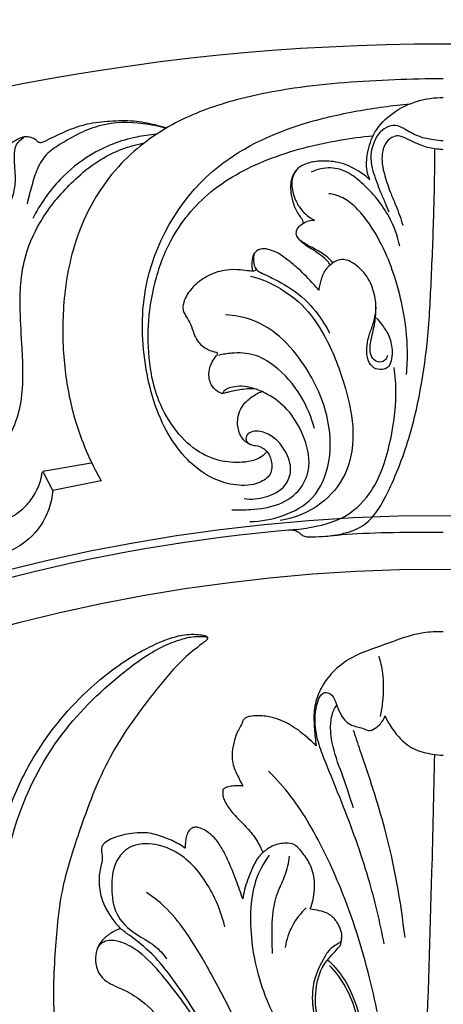
# Model space of a CAD drawing. Units: millimetres. Extents: x 9592 to 15292, y 5959 to 11659.
# Drawn here: x 12396 to 12442, y 9770 to 9877 of the extents above; entities that cross this region are included whole.
import ezdxf

# ---------------------------------------------------------------- set-up
doc = ezdxf.new("R2010")
doc.units = ezdxf.units.MM
doc.header["$MEASUREMENT"] = 0

# ---------------------------------------------------------------- blocks, each defined once
blk = doc.blocks.new('R-049.1_550_550')
for p, q in [((-43.3, 195.25), (-38.28, 196.11)), ((-42.45, 193.1), (-43.46, 195.07)), ((-37.19, 194.17), (-42.45, 193.1))]:
    blk.add_line(p, q)
for centre, radius in [((0, 0, -13.5), 275), ((0, 0), 271.62), ((0, 0), 250.09), ((0, 0), 241.65), ((0, 0, -52), 190.4), ((0, 0), 184.57)]:
    blk.add_circle(centre, radius)
for centre, radius, start, end in [((0, 0), 189.55, 94.8234, 114.9195), ((0, 0), 189.55, 95.0648, 95.0805), ((0, 0), 189.55, 95.0648, 95.0805), ((-9.86, 142.31), 7.41, 132.7265, 171.1614)]:
    blk.add_arc(centre, radius, start, end)
for points, knots in [([(0, 237.86), (-1.75, 237.85), (-7.17, 237.71), (-15.15, 237.16), (-23.45, 235.51), (-30.25, 232.81), (-36.5, 227.82), (-40.33, 220.51), (-41.47, 212.99), (-41.32, 206.64), (-40.13, 200.31), (-38.39, 196.27), (-37.19, 194.17)], [0, 0, 0, 0, 5.262811, 16.24658, 23.963327, 30.549802, 38.026613, 47.462319, 54.494241, 60.686285, 66.437852, 73.719057, 73.719057, 73.719057, 73.719057]), ([(-7.97, 226.87), (-8.11, 227.18), (-8.42, 228.12), (-8.28, 229.93), (-7.54, 232.27), (-5.52, 234.29), (-2.88, 235.54), (-0.94, 235.82), (0, 235.82)], [0, 0, 0, 0, 1.001257, 2.920749, 5.348303, 8.216228, 11.180775, 14.000182, 14.000182, 14.000182, 14.000182]), ([(-21.66, 192.22), (-20.89, 192.12), (-19.26, 192.27), (-17.15, 193.31), (-16.36, 195.45), (-17.05, 197.42), (-18.3, 198.92), (-19.68, 199.54), (-20.68, 199.57), (-21.37, 199.26), (-21.54, 198.54), (-20.97, 198), (-20.11, 198.01), (-19.13, 197.48), (-18.57, 196.3), (-18.62, 194.76), (-20.31, 193.65), (-22.53, 193.57), (-26.24, 194.63), (-30.39, 198.96), (-32.69, 206.43), (-33.05, 217.08), (-26.81, 228.09), (-16.88, 232.73), (-9.44, 234.41), (-5.52, 234.96), (-3.61, 235.13)], [0, 0, 0, 0, 2.335211, 4.861638, 6.516501, 8.714265, 10.774988, 12.264924, 13.047751, 13.763483, 14.335312, 14.968159, 15.802809, 16.855134, 18.104614, 19.564223, 21.036289, 23.617331, 26.056968, 32.439621, 40.453471, 49.130188, 63.929088, 75.002761, 81.075752, 86.835321, 86.835321, 86.835321, 86.835321]), ([(-30.09, 232.5), (-30.5, 232.62), (-31.66, 232.93), (-33.71, 233.34), (-36.2, 233.25), (-39.18, 232.97), (-41.5, 231.92), (-43.11, 231.18), (-43.69, 230.84), (-44.06, 230.94), (-44.3, 231.29), (-44.77, 231.45), (-45.23, 231.57), (-45.59, 231.53), (-46.4, 231.27), (-47.45, 230.51), (-48.62, 229.35), (-49.34, 228.02), (-49.49, 227.04), (-49.5, 226.54)], [0, 0, 0, 0, 1.270705, 3.603741, 6.221474, 8.737459, 12.541804, 13.691378, 14.127815, 14.473003, 14.723948, 15.354808, 15.892795, 16.128494, 16.442523, 18.420832, 19.938349, 21.375485, 22.861871, 22.861871, 22.861871, 22.861871]), ([(-30.18, 232.45), (-30.97, 232.69), (-33.29, 233.17), (-37.42, 233.13), (-40.81, 231.28), (-43.24, 229.71), (-44.22, 228.03), (-44.74, 226.19), (-45.09, 224.91), (-45.24, 224.26)], [0, 0, 0, 0, 2.482113, 7.10977, 11.979925, 13.880631, 15.678467, 17.634382, 19.636619, 19.636619, 19.636619, 19.636619]), ([(0, 231.1), (-0.36, 231.12), (-1.23, 231.21), (-2.65, 231.51), (-3.89, 232.17), (-4.94, 232.86), (-6.01, 232.73), (-6.96, 232.06), (-7.87, 230.54), (-7.98, 228.63), (-7.33, 226.93), (-6.91, 225.68), (-6.36, 224.48), (-6.06, 223.73), (-5.91, 223.39)], [0, 0, 0, 0, 1.079952, 2.626483, 4.305536, 5.315334, 6.274842, 7.301543, 8.71399, 11.484672, 12.620546, 14.167337, 15.452894, 16.577536, 16.577536, 16.577536, 16.577536]), ([(-46.91, 224.73), (-46.73, 225.23), (-46.47, 226.28), (-46.52, 227.87), (-46.67, 229.33), (-46.54, 230.71), (-45.91, 231.3), (-45.6, 231.5)], [0, 0, 0, 0, 1.607713, 3.193654, 4.740596, 6.047322, 7.154238, 7.154238, 7.154238, 7.154238]), ([(-31.21, 231.8), (-31.92, 231.75), (-34.41, 231.42), (-38.15, 229.97), (-42.01, 226.83), (-43.84, 224.21), (-44.62, 222.68)], [0, 0, 0, 0, 2.133323, 7.522415, 11.774993, 16.922431, 16.922431, 16.922431, 16.922431]), ([(-31.73, 205.8), (-31.99, 207.33), (-32.22, 210.42), (-31.61, 215.2), (-29.87, 220.5), (-25.74, 225.8), (-19.03, 229.43), (-12.74, 231.02), (-8.85, 231.55), (-7.63, 231.66)], [0, 0, 0, 0, 4.634314, 9.225948, 14.404372, 21.206538, 28.780288, 36.846971, 40.548504, 40.548504, 40.548504, 40.548504]), ([(0, 230.14), (-0.17, 230.15), (-0.89, 230.21), (-2.02, 230.41), (-3.2, 230.96), (-4, 231.34), (-4.53, 231.59), (-5.01, 231.69), (-5.72, 231.51), (-6.4, 230.76), (-6.68, 229.71), (-6.67, 228.52), (-6.3, 227.06), (-5.79, 225.55), (-5.02, 223.81), (-4.63, 222.67), (-4.4, 221.95)], [0, 0, 0, 0, 0.518594, 2.161793, 3.399331, 4.422004, 4.820288, 5.135731, 5.885368, 6.897657, 8.003802, 9.098391, 10.420988, 12.508255, 13.865126, 16.128872, 16.128872, 16.128872, 16.128872]), ([(-52.24, 194.97), (-51.78, 195.11), (-50.39, 195.66), (-48.21, 197.3), (-46.49, 200.05), (-45.74, 203.14), (-45.65, 206.1), (-45.82, 209.45), (-46.04, 212.72), (-45.96, 216.12), (-45.26, 219.64), (-43.21, 223.56), (-40.3, 226.81), (-36.79, 229.58), (-34.14, 230.56), (-32.48, 230.89)], [0, 0, 0, 0, 1.447143, 4.475167, 8.004161, 10.949928, 13.915012, 16.861924, 21.009459, 23.754223, 27.024112, 31.703355, 36.825356, 39.993171, 45.068518, 45.068518, 45.068518, 45.068518]), ([(-12.23, 188.19), (-11.75, 188.24), (-10.47, 188.5), (-8.44, 189.21), (-6.77, 191.35), (-5.48, 194.02), (-3.83, 198.1), (-2.55, 203.2), (-1.62, 209.44), (-1.29, 216.07), (-1, 223.09), (-0.92, 227.87), (-0.9, 230.15)], [0, 0, 0, 0, 1.439793, 3.939927, 6.211993, 9.328089, 12.860033, 19.393951, 25.036704, 31.775657, 39.28061, 46.115925, 46.115925, 46.115925, 46.115925]), ([(-15.19, 222.17), (-15.21, 222.26), (-15.3, 222.55), (-15.77, 223.14), (-16.26, 224.1), (-16.55, 225.32), (-16.58, 226.33), (-16.43, 227.28), (-16.09, 227.81), (-15.82, 228.08)], [0, 0, 0, 0, 0.288866, 0.886713, 2.217535, 3.507807, 4.60946, 5.234668, 6.389266, 6.389266, 6.389266, 6.389266]), ([(-7.97, 226.87), (-8.35, 227.22), (-9.41, 228.02), (-11.26, 228.86), (-13.27, 228.96), (-14.8, 228.74), (-15.97, 228.1), (-16.62, 226.73), (-16.3, 225.08), (-15.5, 223.51), (-14.58, 222.8), (-14.01, 222.48)], [0, 0, 0, 0, 1.543257, 3.952898, 5.978135, 7.476925, 8.568507, 9.834631, 11.711979, 13.399281, 15.058094, 15.058094, 15.058094, 15.058094]), ([(-4.71, 219.66), (-4.97, 220.76), (-5.91, 223.36), (-8.11, 225.97), (-10.34, 227.77), (-12.31, 228.34), (-13.7, 228.01), (-14.36, 227.71)], [0, 0, 0, 0, 3.391294, 8.156726, 10.040172, 11.923469, 14.106058, 14.106058, 14.106058, 14.106058]), ([(-4, 205.71), (-3.92, 206.55), (-3.82, 208.93), (-4.34, 213.43), (-5.8, 218.27), (-7.84, 221.97), (-9.54, 223.99), (-10.97, 225.03), (-11.98, 225.3), (-12.43, 225.36)], [0, 0, 0, 0, 2.544827, 7.121996, 13.540019, 17.566033, 19.709372, 21.431608, 22.777418, 22.777418, 22.777418, 22.777418]), ([(-12, 217.85), (-12.15, 218.06), (-12.91, 218.81), (-14.18, 219.46), (-15.28, 220.03), (-15.97, 220.67), (-16.01, 221.4), (-15.54, 221.98), (-14.85, 222.39), (-14.29, 222.48), (-14.01, 222.48)], [0, 0, 0, 0, 1.058488, 2.749478, 4.129225, 4.841514, 5.42427, 6.133413, 6.958954, 7.791957, 7.791957, 7.791957, 7.791957]), ([(-12.3, 217.64), (-12.38, 217.77), (-12.64, 218.15), (-13.3, 218.67), (-14.09, 219.22), (-14.84, 219.64), (-15.31, 220.05), (-15.65, 220.35), (-15.8, 220.55), (-15.86, 220.66)], [0, 0, 0, 0, 0.444327, 1.397545, 2.471857, 3.34316, 3.963431, 4.341726, 4.710798, 4.710798, 4.710798, 4.710798]), ([(-13.53, 214.89), (-13.71, 215.09), (-14.41, 215.88), (-15.49, 217.01), (-16.86, 218.13), (-17.93, 218.95), (-18.98, 219.32), (-19.88, 219.46), (-20.65, 218.92), (-20.66, 218.01), (-20.48, 217.09), (-19.3, 216.53), (-17.58, 215.72), (-15.18, 214.19), (-13.43, 212.09), (-12.59, 210.67), (-12.35, 210.2)], [0, 0, 0, 0, 0.829208, 3.145778, 4.679655, 6.161672, 7.150568, 7.997082, 8.811762, 9.551106, 10.600458, 11.392345, 13.249988, 16.42549, 19.786013, 21.361868, 21.361868, 21.361868, 21.361868]), ([(-20.48, 218.95), (-20.53, 218.89), (-20.65, 218.71), (-20.8, 218.23), (-20.85, 217.64), (-20.78, 217.18), (-20.75, 217.02)], [0, 0, 0, 0, 0.252154, 0.622394, 1.515512, 2.003776, 2.003776, 2.003776, 2.003776]), ([(-20.4, 217.24), (-20.38, 217.21), (-20.37, 217.14), (-20.38, 217.03), (-20.65, 216.92), (-21.21, 216.97), (-22.22, 217.12), (-23.74, 217.12), (-25.51, 216.59), (-27.04, 215.47), (-27.93, 214.35), (-28.26, 213.47), (-28.33, 212.91), (-28.21, 212.42), (-27.86, 211.88), (-27.41, 211.16), (-27.16, 210.22), (-26.74, 209.27), (-25.91, 208.53), (-25.17, 208.24), (-24.76, 208.15)], [0, 0, 0, 0, 0.117226, 0.196807, 0.332084, 0.878386, 1.916547, 3.353443, 5.421963, 7.352951, 8.948224, 9.645681, 10.142664, 10.609553, 11.143179, 12.06065, 13.133404, 14.04784, 15.136512, 16.373796, 16.373796, 16.373796, 16.373796]), ([(-7.29, 211.87), (-7.09, 211.66), (-6.61, 211.06), (-5.85, 209.97), (-5.52, 208.61), (-5.58, 207.47), (-5.81, 206.54), (-6.68, 206.17), (-7.65, 206.35), (-8.28, 207.33), (-8.36, 208.54), (-8.15, 209.84), (-7.63, 211.1), (-7.22, 212.66), (-7.41, 214.5), (-8.12, 216.27), (-9.2, 217.41), (-10.1, 218.03), (-10.89, 218.26), (-11.59, 218.11), (-12.18, 217.72), (-12.85, 217.13), (-13.3, 216.11), (-13.49, 215.29), (-13.53, 214.89)], [0, 0, 0, 0, 0.885036, 2.308592, 3.946956, 4.941541, 5.787142, 6.595017, 7.499934, 8.53195, 9.791051, 11.09275, 12.43547, 13.879554, 15.876757, 17.866936, 19.492156, 20.511564, 21.127593, 21.89636, 22.553848, 23.239759, 24.564906, 25.776144, 25.776144, 25.776144, 25.776144]), ([(-20.95, 216.39), (-20.16, 216.21), (-18.28, 215.5), (-15.28, 213.58), (-12.53, 209.58), (-10.78, 205.06), (-9.53, 199.95), (-10.13, 195.02), (-13.28, 191.25), (-16.16, 190.11), (-17.72, 189.85)], [0, 0, 0, 0, 1.655519, 6.247848, 10.399557, 16.030366, 20.83096, 26.09333, 30.208117, 34.97133, 34.97133, 34.97133, 34.97133]), ([(-6.08, 207.77), (-6.12, 207.59), (-6.32, 207.1), (-7.23, 206.96), (-7.83, 207.6), (-8, 208.42), (-7.89, 209.33), (-7.68, 210.2), (-7.49, 210.98), (-7.36, 211.81), (-7.31, 212.47), (-7.31, 213.03)], [0, 0, 0, 0, 0.579722, 1.451703, 2.196177, 3.008762, 3.902171, 4.910924, 5.698989, 6.348481, 7.511685, 7.511685, 7.511685, 7.511685]), ([(-21.02, 189.73), (-19.8, 189.74), (-17.36, 190.2), (-13.74, 192.13), (-12.04, 196.47), (-12.43, 201.8), (-14.76, 206.59), (-17.77, 210.08), (-20.75, 211.79), (-22.72, 212.15), (-23.68, 212.19)], [0, 0, 0, 0, 3.670793, 7.3732, 11.731477, 16.707903, 23.124465, 27.353651, 30.353204, 33.240647, 33.240647, 33.240647, 33.240647]), ([(-22.99, 191.01), (-22.3, 190.97), (-20.58, 191.03), (-17.87, 191.38), (-15.38, 193.07), (-14.27, 196.01), (-15.1, 199.13), (-16.71, 201.88), (-18.8, 203.49), (-20.53, 204.23), (-21.85, 204.48), (-22.82, 204.37), (-23.52, 204.2), (-23.86, 203.91), (-23.96, 203.73), (-24, 203.65), (-24.08, 203.64), (-24.28, 203.7), (-24.73, 203.96), (-25.38, 204.68), (-25.57, 205.93), (-25.22, 207), (-24.81, 207.56), (-24.59, 207.84), (-24.52, 207.98), (-24.56, 208.08), (-24.69, 208.13), (-24.76, 208.15)], [0, 0, 0, 0, 2.070371, 5.154454, 8.087648, 10.59488, 14.064815, 17.362608, 20.023335, 21.794888, 22.993368, 23.995332, 24.696202, 25.134174, 25.282732, 25.321659, 25.398133, 25.482724, 25.963466, 26.925773, 28.314966, 29.488759, 30.232218, 30.374972, 30.478732, 30.61358, 30.799314, 30.799314, 30.799314, 30.799314]), ([(-14.01, 199.85), (-14.33, 201.07), (-15.41, 203.64), (-17.76, 206.39), (-20.51, 208.02), (-22.68, 208.11), (-23.96, 207.91), (-24.42, 207.79)], [0, 0, 0, 0, 3.798526, 8.213529, 10.666026, 13.134939, 14.547436, 14.547436, 14.547436, 14.547436]), ([(-19.18, 197.35), (-19.25, 197.24), (-19.5, 196.92), (-20.27, 196.42), (-21.87, 196.08), (-24.11, 196.17), (-26.8, 197.24), (-29.22, 199.55), (-30.93, 202.56), (-31.56, 204.8), (-31.73, 205.8)], [0, 0, 0, 0, 0.385359, 1.210038, 2.697136, 5.198653, 7.851846, 11.186393, 15.045752, 18.102574, 18.102574, 18.102574, 18.102574]), ([(-16.79, 188.81), (-16.05, 188.85), (-14.08, 189.12), (-10.8, 189.86), (-7.3, 193.07), (-5.7, 198.04), (-5.02, 202.75), (-5.21, 205.53), (-5.34, 206.48)], [0, 0, 0, 0, 2.204146, 5.975257, 9.891477, 15.791133, 21.237526, 24.116729, 24.116729, 24.116729, 24.116729]), ([(-20.38, 204.12), (-20.56, 204.15), (-21.02, 204.19), (-21.97, 204.06), (-22.89, 203.92), (-23.61, 203.73), (-23.86, 203.67), (-24.02, 203.63), (-24.09, 203.64), (-24.12, 203.65)], [0, 0, 0, 0, 0.536574, 1.362318, 2.885989, 3.312956, 3.589629, 3.683897, 3.787638, 3.787638, 3.787638, 3.787638]), ([(-20.99, 198.12), (-21.14, 198.18), (-21.52, 198.38), (-22.11, 199.08), (-22.51, 200.46), (-22.11, 202.18), (-20.9, 203.26), (-20.11, 203.71), (-19.73, 203.87)], [0, 0, 0, 0, 0.472551, 1.27509, 2.670386, 4.661627, 6.178856, 7.390732, 7.390732, 7.390732, 7.390732]), ([(-50.57, 188.73), (-49.53, 188.98), (-47.64, 189.75), (-45.37, 191.19), (-44.24, 192.95), (-43.76, 194.1), (-43.63, 194.8), (-43.62, 195.07), (-43.47, 195.2), (-43.35, 195.24), (-43.3, 195.25)], [0, 0, 0, 0, 3.201271, 6.119276, 7.83773, 9.409926, 9.806397, 9.997073, 10.185118, 10.355232, 10.355232, 10.355232, 10.355232]), ([(-42.45, 193.1), (-42.5, 192.42), (-42.91, 190.46), (-44.52, 188.01), (-47.14, 186.4), (-48.79, 185.78), (-49.72, 185.56)], [0, 0, 0, 0, 2.058542, 5.945953, 8.337535, 11.198603, 11.198603, 11.198603, 11.198603]), ([(-16.79, 188.81), (-16.6, 188.83), (-16.26, 188.81), (-15.82, 188.65), (-15.53, 188.43), (-15.26, 188.18), (-14.79, 188.04), (-13.95, 188.06), (-12.51, 188.15), (-10.56, 188.39), (-5.44, 188.6), (-2.67, 188.57), (0, 188.57)], [-16.990841, -16.990841, -16.990841, -16.990841, -16.416893, -15.993853, -15.61648, -15.331889, -14.895916, -14.212206, -12.801753, -10.564889, -5.797951, 0, 0, 0, 0]), ([(0, 177.74), (-0.72, 177.76), (-2.97, 177.68), (-6.22, 176.36), (-9.89, 175.2), (-12.44, 173.15), (-13.76, 170.86), (-14.12, 168.85), (-14, 167.08), (-13.9, 165.97), (-13.81, 165.37)], [0, 0, 0, 0, 2.158326, 6.702804, 10.406697, 13.656091, 16.224801, 18.168965, 19.703694, 21.518349, 21.518349, 21.518349, 21.518349]), ([(-49.31, 150.7), (-49.08, 151.8), (-48.4, 154.67), (-47.03, 159.34), (-43.96, 165.58), (-39.16, 171.33), (-33.74, 175.31), (-30.02, 177.03), (-27.9, 177.51), (-26.71, 177.47), (-26.06, 177.4), (-25.73, 177.28), (-25.63, 177.14), (-25.62, 176.99), (-25.69, 176.87), (-25.9, 176.69), (-26.75, 176.06), (-28.73, 174.47), (-32.12, 170.36), (-36.59, 164.33), (-39.35, 156.77), (-41.64, 149.8), (-42.27, 142.85), (-42.52, 136.35), (-41.76, 131.14), (-41.29, 128.52), (-41.08, 127.49)], [0, 0, 0, 0, 3.363605, 8.864656, 14.53356, 24.138119, 30.989369, 34.544809, 36.363108, 37.446346, 38.110389, 38.335799, 38.456291, 38.603625, 38.744712, 38.861656, 39.436197, 41.930379, 46.440112, 55.373413, 64.262045, 70.442898, 77.314693, 85.078989, 89.897972, 93.067422, 93.067422, 93.067422, 93.067422]), ([(-48.24, 131.13), (-48.6, 133.58), (-49.1, 139.34), (-48.45, 148.22), (-46.63, 157.74), (-42.18, 166.49), (-36.21, 172.36), (-31.51, 175.79), (-28.74, 176.9), (-27.3, 177.25), (-26.43, 177.25), (-26, 177.25), (-25.82, 177.23), (-25.72, 177.19), (-25.67, 177.14), (-25.64, 177.08), (-25.64, 177.01), (-25.65, 176.95), (-25.67, 176.91)], [0, 0, 0, 0, 7.42796, 17.292547, 26.61815, 36.342323, 46.181587, 51.513745, 53.648291, 55.097178, 55.919855, 56.236801, 56.394264, 56.46121, 56.554774, 56.607858, 56.655822, 56.774691, 56.774691, 56.774691, 56.774691]), ([(-6.82, 168.53), (-6.71, 169.06), (-6.48, 170.63), (-6.42, 172.86), (-6.8, 174.49), (-6.98, 175.09)], [0, 0, 0, 0, 1.625438, 4.735529, 6.624392, 6.624392, 6.624392, 6.624392]), ([(-6.42, 143.83), (-6.88, 146.21), (-8.11, 151.44), (-10.51, 158), (-12.52, 162.87), (-13.69, 165.85), (-14.05, 168.04), (-13.79, 169.78), (-13.44, 170.8), (-12.85, 171.23), (-12.12, 171.01), (-11.68, 170.15), (-11.34, 169.13), (-10.78, 168.05), (-9.87, 167.51), (-9.02, 167.38), (-8.52, 167.16), (-8.09, 166.98), (-7.6, 167.1), (-6.9, 167.57), (-6.49, 168.19), (-6.34, 168.6)], [0, 0, 0, 0, 7.282243, 16.081858, 20.915511, 23.091406, 25.699288, 27.402852, 28.37465, 28.843985, 29.440034, 30.36637, 31.579834, 32.726831, 33.925456, 34.567059, 35.303387, 35.569213, 35.927897, 36.752618, 38.063482, 38.063482, 38.063482, 38.063482]), ([(-9.76, 158.62), (-10.14, 159.73), (-10.84, 161.96), (-12, 164.83), (-12.34, 167.27), (-12.12, 168.74), (-11.81, 169.49), (-11.62, 169.71), (-11.56, 169.77)], [0, 0, 0, 0, 3.529145, 7.00366, 9.280267, 10.808736, 11.413191, 11.67342, 11.67342, 11.67342, 11.67342]), ([(-13.81, 165.37), (-14.15, 165.7), (-15.05, 166.5), (-16.5, 167.64), (-18.22, 168.41), (-19.68, 168.64), (-20.72, 168.61), (-21.37, 168.5), (-21.73, 168.22), (-21.89, 167.7), (-22.4, 166.93), (-22.81, 165.71), (-23.04, 164.23), (-22.79, 162.93), (-22.23, 161.88), (-21.95, 161.29), (-21.78, 160.97)], [0, 0, 0, 0, 1.428998, 3.584317, 5.52823, 7.010018, 7.976432, 8.647358, 8.949661, 9.290106, 10.223984, 11.731396, 13.090099, 14.688102, 15.568458, 16.656886, 16.656886, 16.656886, 16.656886]), ([(-6.34, 168.6), (-6.18, 168.27), (-5.75, 167.46), (-4.78, 166.16), (-3.26, 164.88), (-1.47, 164.47), (-0.39, 164.35), (0, 164.34)], [0, 0, 0, 0, 1.112004, 2.734392, 4.853868, 6.918976, 8.106591, 8.106591, 8.106591, 8.106591]), ([(-4.16, 144.51), (-4.62, 148.5), (-5.85, 155.41), (-8.31, 162.77), (-9.51, 166.31), (-9.76, 167.03)], [0, 0, 0, 0, 12.04305, 20.956074, 23.258831, 23.258831, 23.258831, 23.258831]), ([(-20.36, 59.52), (-18.53, 60.28), (-14.83, 62.36), (-9.39, 68.01), (-5.27, 76.94), (-3.88, 88.4), (-3.14, 100.95), (-2.62, 115.24), (-1.8, 132.31), (-1.28, 149.01), (-1.01, 160.15), (-0.93, 164.42)], [0, 0, 0, 0, 5.936785, 12.55539, 23.230017, 34.730634, 47.001883, 60.969239, 77.640881, 98.269457, 111.078339, 111.078339, 111.078339, 111.078339]), ([(-5.36, 124.04), (-5.56, 126.31), (-6.21, 131.71), (-7.88, 140.41), (-10.66, 149.17), (-13.76, 155.7), (-16.49, 159.93), (-18.13, 161.74), (-19.01, 162.59)], [0, 0, 0, 0, 6.819057, 16.329362, 26.512658, 34.319205, 37.923003, 41.596306, 41.596306, 41.596306, 41.596306]), ([(-23.95, 160.6), (-23.97, 160.51), (-23.99, 160.23), (-23.95, 159.76), (-23.6, 158.99), (-22.88, 157.99), (-21.73, 156.88), (-20.49, 155.54), (-19.88, 154.41), (-19.61, 153.77)], [0, 0, 0, 0, 0.299279, 0.840496, 1.379025, 2.822716, 4.496403, 6.1877, 8.279287, 8.279287, 8.279287, 8.279287]), ([(-21.78, 160.97), (-21.98, 161), (-22.42, 161.03), (-23.04, 160.98), (-23.59, 160.86), (-23.86, 160.68), (-23.95, 160.6)], [0, 0, 0, 0, 0.622213, 1.297272, 1.891755, 2.257113, 2.257113, 2.257113, 2.257113]), ([(-21.8, 148.71), (-22.02, 149.39), (-22.53, 150.83), (-23.28, 152.68), (-24.05, 154.25), (-24.78, 155.33), (-25.62, 156.03), (-26.31, 156.41), (-26.85, 156.54), (-27.31, 156.46), (-27.72, 156.12), (-27.99, 155.34), (-28.08, 154.68), (-28.04, 154.24)], [0, 0, 0, 0, 2.118669, 4.609621, 5.977433, 7.346457, 8.487887, 9.223894, 9.685277, 10.129225, 10.57094, 11.21726, 12.542834, 12.542834, 12.542834, 12.542834]), ([(-28.04, 154.24), (-28.28, 154.4), (-28.97, 154.84), (-30.27, 155.4), (-32.04, 156), (-34.09, 155.87), (-35.74, 155.46), (-36.71, 154.92), (-37.08, 154.53), (-37.19, 154.13), (-37.11, 153.66), (-37.03, 153.03), (-37.22, 152.28), (-37.44, 151.25), (-37.42, 149.8), (-36.99, 148.11), (-36.09, 146.65), (-35.43, 145.86), (-35.09, 145.51)], [0, 0, 0, 0, 0.869116, 2.447954, 4.219842, 6.410537, 8.488043, 9.284291, 9.70094, 10.086707, 10.465308, 11.108026, 11.985297, 12.757613, 14.255529, 16.285973, 17.911484, 19.365117, 19.365117, 19.365117, 19.365117]), ([(-23.76, 145.7), (-24.03, 146.9), (-25.07, 149.66), (-27.5, 153.13), (-31, 154.84), (-34.01, 154.72), (-35.91, 152.62), (-36.13, 149.93), (-35.78, 146.93), (-33.66, 144.9), (-31.43, 143.85), (-30.45, 142.72), (-30.07, 142.22)], [0, 0, 0, 0, 3.693384, 8.823582, 12.221594, 15.06251, 17.109389, 20.101169, 22.892373, 25.872218, 28.368937, 30.256116, 30.256116, 30.256116, 30.256116]), ([(-14.46, 147.65), (-14.34, 147.98), (-14.04, 148.96), (-13.9, 150.63), (-14.37, 152.46), (-15.24, 153.66), (-15.87, 154.44), (-16.54, 154.79), (-17.45, 154.8), (-18.44, 154.57), (-19.42, 153.96), (-20.31, 153.1), (-20.82, 151.88), (-21.44, 150.44), (-21.69, 149.41), (-21.8, 148.71)], [0, 0, 0, 0, 1.045198, 3.056955, 4.968104, 6.563258, 7.476644, 7.933212, 8.779114, 10.139689, 10.920671, 12.215151, 13.781386, 14.815351, 16.93265, 16.93265, 16.93265, 16.93265]), ([(-18.92, 153.46), (-19.54, 152.61), (-20.7, 150.49), (-21.18, 145.66), (-20.2, 139.35), (-16.52, 132.27), (-12.98, 123.38), (-10.48, 112.23), (-9.33, 100.37), (-9.27, 92.5), (-9.4, 89.03)], [0, 0, 0, 0, 3.162074, 7.067394, 14.327186, 21.986623, 30.871784, 42.988681, 56.116934, 66.553612, 66.553612, 66.553612, 66.553612]), ([(-18.56, 142.8), (-18.59, 143.29), (-18.63, 144.79), (-18.61, 147.09), (-18.07, 149.45), (-17.08, 151.34), (-16.8, 152.65), (-16.7, 153.38)], [0, 0, 0, 0, 1.476199, 4.508178, 6.868469, 8.668205, 10.855337, 10.855337, 10.855337, 10.855337]), ([(-12.56, 100.59), (-12.94, 104.29), (-14.5, 114.14), (-18.76, 127.63), (-24.04, 138.62), (-27.61, 144.77), (-30, 147.76), (-31.57, 148.96), (-32.25, 149.41)], [0, 0, 0, 0, 11.167884, 29.847909, 42.19124, 47.68629, 51.139038, 53.588107, 53.588107, 53.588107, 53.588107]), ([(-14.46, 147.65), (-14.15, 147.61), (-13.48, 147.46), (-12.4, 147.21), (-11.62, 146.33), (-11.13, 145.4), (-11.03, 144.63), (-11.1, 143.98), (-11.77, 143.71), (-12.49, 143.14), (-13.27, 141.77), (-14.26, 139.73), (-14.3, 136.61), (-13.53, 133.85), (-12.04, 132.28), (-10.81, 131.98), (-9.62, 132.33), (-9.04, 134.09), (-9.54, 137.37), (-10.97, 140.06), (-12.35, 141.49)], [0, 0, 0, 0, 0.952945, 2.064958, 3.22491, 4.337285, 5.158574, 5.604542, 6.091543, 7.143745, 8.365784, 10.760771, 13.875821, 17.487325, 19.112803, 20.056146, 21.184925, 22.427091, 25.142796, 31.092683, 31.092683, 31.092683, 31.092683]), ([(-35.09, 145.51), (-35.45, 145.37), (-36.14, 145.01), (-37.02, 144.35), (-37.63, 143.41), (-37.89, 142.27), (-37.67, 140.9), (-36.83, 139.76), (-35.55, 139.21), (-34.07, 138.55), (-32.02, 137.15), (-29.53, 134.27), (-26.36, 129.44), (-24.41, 125.28), (-23.48, 122.66)], [0, 0, 0, 0, 1.15103, 2.335422, 3.263418, 4.46292, 5.749969, 7.331377, 8.444374, 9.881973, 12.185461, 15.836344, 21.184319, 29.522122, 29.522122, 29.522122, 29.522122]), ([(-26.35, 135.21), (-26.96, 136.5), (-28.69, 139.02), (-31.17, 142.49), (-33.57, 144.37), (-34.76, 145.23), (-35.09, 145.51)], [0, 0, 0, 0, 4.267991, 9.17646, 12.336911, 13.633467, 13.633467, 13.633467, 13.633467]), ([(-10.17, 134.18), (-10.25, 133.82), (-10.59, 133.07), (-11.96, 132.95), (-13.17, 134.15), (-13.92, 136.36), (-13.95, 139.12), (-13.22, 141.46), (-12.1, 142.61), (-11.58, 143.23), (-11.2, 143.62), (-11.11, 143.9), (-11.07, 144.18), (-11.06, 144.38), (-11.06, 144.51)], [0, 0, 0, 0, 1.083628, 2.147184, 3.561197, 5.817133, 9.033681, 11.727996, 12.868342, 13.800341, 14.178612, 14.472282, 14.650394, 15.055456, 15.055456, 15.055456, 15.055456]), ([(-21.36, 123.28), (-21.83, 124.8), (-23.31, 128.9), (-26.2, 134.8), (-29.86, 139.71), (-32.62, 142.77), (-34.67, 143.98), (-36.13, 144.32), (-37.01, 144.03), (-37.45, 143.64), (-37.59, 143.36), (-37.63, 143.23)], [0, 0, 0, 0, 4.793587, 13.058561, 19.577686, 23.131305, 25.311874, 26.656228, 27.476649, 27.963944, 28.386366, 28.386366, 28.386366, 28.386366]), ([(-12.58, 142.1), (-12, 141.57), (-10.35, 139.77), (-8.74, 135.15), (-7.21, 128.12), (-6.32, 119.04), (-6.24, 107.83), (-6.39, 95.83), (-7.89, 83.81), (-9.85, 73.65), (-14.24, 65.38), (-18.6, 61.67), (-21.09, 60.16)], [0, 0, 0, 0, 2.359875, 7.220741, 14.34914, 24.031309, 34.48884, 47.991921, 59.978767, 70.83477, 78.823524, 87.555628, 87.555628, 87.555628, 87.555628])]:
    blk.add_open_spline(points, degree=3, knots=knots)

msp = doc.modelspace()

# ---------------------------------------------------------------- block references
msp.add_blockref('R-049.1_550_550', (12442.17, 9632.57))

doc.saveas('drawing.dxf')
